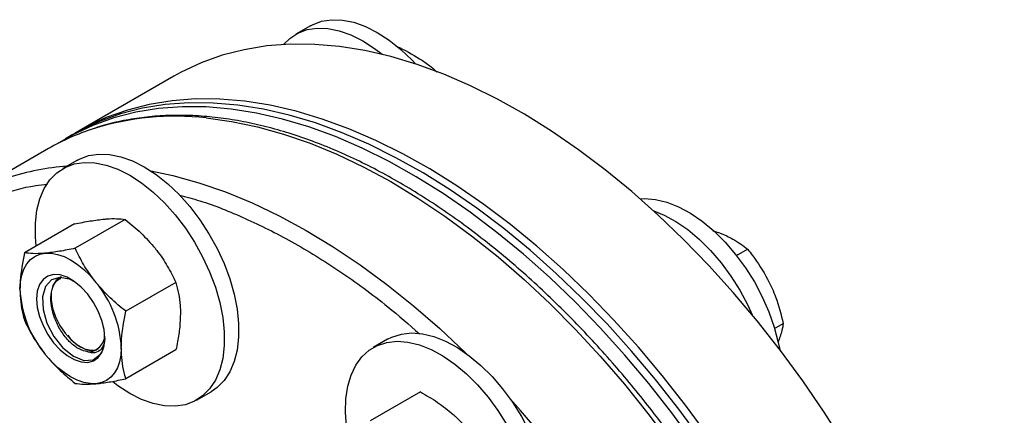
# Model space of a CAD drawing. Extents: x 0.4 to 10.6, y 0.4 to 8.1.
# Drawn here: x 4.5 to 4.9, y 5.7 to 5.8 of the extents above; entities that cross this region are included whole.
import ezdxf

# ---------------------------------------------------------------- set-up
doc = ezdxf.new("R2010")
doc.units = 0
doc.linetypes.add('SLD-SOLID', pattern=[0])
doc.layers.get('0').update_dxf_attribs({"linetype": 'CONTINUOUS'})

msp = doc.modelspace()

# ---------------------------------------------------------------- linework, layer by layer
at = {"color": 7, "linetype": 'SLD-SOLID'}
for p, q in [((4.642634190447768, 5.834729939643443), (4.637896575013818, 5.831994972468838)), ((4.679265136280637, 5.823427785385968), (4.681681991443432, 5.821666259804769)), ((4.598016074257387, 5.818229152628535), (4.566991764232828, 5.800319199675424)), ((4.564782055541616, 5.799043562000703), (4.562572346850408, 5.797767924325981)), ((4.557004576919806, 5.794553719161324), (4.529338328134641, 5.778582333698147)), ((4.566434943925773, 5.79074105095612), (4.561697328491823, 5.788006083781513)), ((4.582090326619943, 5.771360214787907), (4.565715823868459, 5.761907415557965)), ((4.565517511435877, 5.769878355374585), (4.549143008684394, 5.760425556144643)), ((4.774264505311355, 5.767607328540846), (4.776415580553955, 5.76697464258122)), ((4.776415580553955, 5.76697464258122), (4.778832183899953, 5.765948080718226)), ((4.782050255569633, 5.759510926703196), (4.785655463726994, 5.76159216907195)), ((4.792195339606956, 5.751849003250141), (4.793680011473762, 5.74875944294442)), ((4.598663141803999, 5.750743790253739), (4.582288639052515, 5.741290991023797)), ((4.794481364877315, 5.735703498611448), (4.797311118284172, 5.737337080481459)), ((4.667909212703188, 5.732161202498053), (4.663171597269239, 5.729426235323447)), ((4.570902936682377, 5.728532651072445), (4.57268056760492, 5.728628968462278)), ((4.598663141804008, 5.728645506306239), (4.582288639052524, 5.719192707076297)), ((4.605443773044651, 5.712226808323204), (4.610181388478601, 5.71496177549781)), ((4.678611668864417, 5.714886649190237), (4.662237166112934, 5.705433849960294))]:
    msp.add_line(p, q, dxfattribs=at)
at = {"color": 7, "linetype": 'SLD-SOLID', "flags": 128}
for points in [[(4.642634190447768, 5.834729939643443), (4.643330317071015, 5.835107006788257), (4.646323734196418, 5.836238564550844), (4.649603918794607, 5.836748788176272), (4.65311914039498, 5.836629631133174), (4.65681396185301, 5.835882972599301), (4.660630113627123, 5.834520587825764), (4.664507412724182, 5.832563962434291), (4.668384711821242, 5.830043953576138), (4.672200863595354, 5.827000303296377), (4.675895685053383, 5.823481011778109), (4.676996676875412, 5.822313453261588)], [(4.633886493651595, 5.828613300697868), (4.635933259960701, 5.830636993055769), (4.63859270163707, 5.832372039613642), (4.641586118762472, 5.833503597376228), (4.644866303360661, 5.834013821001655), (4.648381524961035, 5.833894663958556), (4.652076346419065, 5.833148005424684), (4.655892498193178, 5.831785620651147), (4.659769797290237, 5.829828995259676), (4.663647096387296, 5.827308986401522), (4.666091116892274, 5.82542603558495)], [(4.869605957445915, 5.531522246012829), (4.869360074460388, 5.54187448009279), (4.868623185514029, 5.552478606462782), (4.86739756828834, 5.563301848375891), (4.865687011095929, 5.574310751811622), (4.863496801171049, 5.585471288880348), (4.860833708327061, 5.596748963001574), (4.857705964031332, 5.608108915530889), (4.854123235962237, 5.619516033506036), (4.850096598126917, 5.63093505817907), (4.845638496632165, 5.642330693999125), (4.840762711214219, 5.653667717708938), (4.835484312646384, 5.664911087217921), (4.829819616156142, 5.676026049915253), (4.823786130995712, 5.686978250088207), (4.817402506321963, 5.697733835113696), (4.810688473552927, 5.708259560094783), (4.803664785379131, 5.718522890618756), (4.796353151618207, 5.728492103319134), (4.788776172111097, 5.738136383930771), (4.780957266867239, 5.747425922534988), (4.77292060367466, 5.756332005700322), (4.764691023398724, 5.764827105234096), (4.756293963200446, 5.772884963270484), (4.747755377911684, 5.780480673432074), (4.739101659810237, 5.787590757814049), (4.730359557042834, 5.794193239553046), (4.721556090948139, 5.800267710756382), (4.712718472535346, 5.805795395581683), (4.703874018376502, 5.810759208271932), (4.695050066172559, 5.815143805966567), (4.686273890254101, 5.818935636125388), (4.677572617277947, 5.822122978418671), (4.668973142380217, 5.824695980954049), (4.660502046045006, 5.826646690728137), (4.652185511945625, 5.827969078208815), (4.644049246012375, 5.828659055972162), (4.636118396976984, 5.828714491336453), (4.628417478639324, 5.828135212954154), (4.620970294096655, 5.82692301134155), (4.613799862169615, 5.825081633344352), (4.606928346252372, 5.822616770556427), (4.600376985806836, 5.819536041727397), (4.598016074257385, 5.818229152628537)], [(4.838581647421354, 5.513612293059719), (4.838335764435828, 5.523964527139679), (4.83759887548947, 5.534568653509671), (4.83637325826378, 5.545391895422781), (4.83466270107137, 5.556400798858512), (4.832472491146489, 5.567561335927238), (4.829809398302502, 5.578839010048464), (4.826681654006773, 5.590198962577778), (4.823098925937678, 5.601606080552926), (4.819072288102356, 5.61302510522596), (4.814614186607606, 5.624420741046015), (4.809738401189659, 5.635757764755827), (4.804460002621824, 5.64700113426481), (4.798795306131582, 5.658116096962141), (4.792761820971152, 5.669068297135096), (4.786378196297402, 5.679823882160585), (4.779664163528367, 5.690349607141672), (4.772640475354571, 5.700612937665645), (4.765328841593647, 5.710582150366022), (4.757751862086537, 5.720226430977659), (4.74993295684268, 5.729515969581877), (4.7418962936501, 5.738422052747212), (4.733666713374165, 5.746917152280985), (4.725269653175887, 5.754975010317374), (4.716731067887124, 5.762570720478964), (4.708077349785678, 5.769680804860938), (4.699335247018275, 5.776283286599934), (4.69053178092358, 5.782357757803271), (4.681694162510786, 5.787885442628573), (4.672849708351943, 5.792849255318822), (4.664025756148, 5.797233853013457), (4.655249580229541, 5.801025683172276), (4.646548307253387, 5.80421302546556), (4.637948832355658, 5.806786028000938), (4.629477736020446, 5.808736737775027), (4.621161201921065, 5.810059125255703), (4.613024935987815, 5.810749103019051), (4.605094086952425, 5.810804538383342), (4.597393168614765, 5.810225260001045), (4.589945984072095, 5.809013058388438), (4.582775552145056, 5.807171680391241), (4.575904036227812, 5.804706817603315), (4.569352675782276, 5.801626088774285), (4.5658923339704, 5.799671984863594)], [(4.834162230038939, 5.511061017710272), (4.833916347053414, 5.521413251790232), (4.833179458107054, 5.532017378160224), (4.831953840881366, 5.542840620073335), (4.830243283688954, 5.553849523509066), (4.828053073764074, 5.565010060577791), (4.825389980920087, 5.576287734699018), (4.822262236624358, 5.587647687228331), (4.818679508555262, 5.599054805203478), (4.814652870719942, 5.610473829876513), (4.81019476922519, 5.621869465696569), (4.805318983807243, 5.633206489406382), (4.800040585239409, 5.644449858915364), (4.794375888749167, 5.655564821612694), (4.788342403588738, 5.666517021785649), (4.781958778914987, 5.677272606811139), (4.775244746145952, 5.687798331792226), (4.768221057972156, 5.698061662316199), (4.760909424211231, 5.708030875016576), (4.753332444704123, 5.717675155628214), (4.745513539460265, 5.726964694232431), (4.737476876267685, 5.735870777397765), (4.729247295991749, 5.744365876931539), (4.720850235793471, 5.752423734967928), (4.712311650504709, 5.760019445129518), (4.703657932403263, 5.767129529511492), (4.69491582963586, 5.773732011250489), (4.686112363541165, 5.779806482453826), (4.67727474512837, 5.785334167279126), (4.668430290969527, 5.790297979969375), (4.659606338765585, 5.794682577664012), (4.650830162847126, 5.798474407822831), (4.642128889870972, 5.801661750116115), (4.633529414973243, 5.804234752651493), (4.625058318638031, 5.806185462425582), (4.61674178453865, 5.807507849906258), (4.6086055186054, 5.808197827669606), (4.60067466957001, 5.808253263033897), (4.59297375123235, 5.807673984651599), (4.58552656668968, 5.806461783038992), (4.57835613476264, 5.804620405041796), (4.571484618845398, 5.80215554225387), (4.564933258399861, 5.79907481342484), (4.559822903266515, 5.796101161037053)], [(4.836371938730147, 5.512336655384995), (4.836126055744622, 5.522688889464955), (4.835389166798262, 5.533293015834947), (4.834163549572573, 5.544116257748057), (4.832452992380162, 5.555125161183788), (4.830262782455282, 5.566285698252513), (4.827599689611294, 5.57756337237374), (4.824471945315566, 5.588923324903055), (4.82088921724647, 5.600330442878202), (4.81686257941115, 5.611749467551236), (4.812404477916398, 5.623145103371291), (4.807528692498452, 5.634482127081104), (4.802250293930617, 5.645725496590087), (4.796585597440375, 5.656840459287419), (4.790552112279945, 5.667792659460373), (4.784168487606196, 5.678548244485862), (4.77745445483716, 5.689073969466949), (4.770430766663364, 5.699337299990922), (4.76311913290244, 5.7093065126913), (4.75554215339533, 5.718950793302937), (4.747723248151473, 5.728240331907154), (4.739686584958893, 5.737146415072488), (4.731457004682957, 5.745641514606262), (4.723059944484679, 5.75369937264265), (4.714521359195916, 5.76129508280424), (4.70586764109447, 5.768405167186215), (4.697125538327068, 5.775007648925212), (4.688322072232372, 5.781082120128548), (4.679484453819578, 5.78660980495385), (4.670639999660735, 5.791573617644099), (4.661816047456793, 5.795958215338734), (4.653039871538334, 5.799750045497554), (4.64433859856218, 5.802937387790838), (4.63573912366445, 5.805510390326216), (4.627268027329238, 5.807461100100304), (4.618951493229858, 5.808783487580982), (4.610815227296608, 5.809473465344329), (4.602884378261218, 5.80952890070862), (4.595183459923558, 5.808949622326321), (4.587736275380888, 5.807737420713716), (4.580565843453849, 5.805896042716518), (4.573694327536606, 5.803431179928594), (4.567142967091068, 5.800350451099565), (4.564782055541616, 5.799043562000703)], [(4.566434943925773, 5.79074105095612), (4.567131070549021, 5.791118118100933), (4.570124487674423, 5.792249675863521), (4.573404672272612, 5.792759899488947), (4.576919893872986, 5.792640742445848), (4.580614715331015, 5.791894083911976), (4.584430867105127, 5.790531699138439), (4.588308166202187, 5.788575073746967), (4.592185465299247, 5.786055064888814), (4.59600161707336, 5.783011414609052), (4.599696438531389, 5.779492123090784), (4.603211660131763, 5.775552691663576), (4.606491844729952, 5.771255247514335), (4.609485261855354, 5.766667563904465), (4.612144703531722, 5.761861991345042), (4.614428228775147, 5.756914316586039), (4.616299825028428, 5.751902567414003), (4.617729976100611, 5.746905782107249), (4.618696127654959, 5.742002762955002), (4.619183042904309, 5.737270833498213), (4.619183042904309, 5.732784619091134), (4.618696127654959, 5.728614870014898), (4.617729976100611, 5.724827345703325), (4.616299825028427, 5.721481777677367), (4.614428228775147, 5.718630927543338), (4.612144703531722, 5.716319754910867), (4.610181388478601, 5.71496177549781)], [(4.552959000267704, 5.762628481195108), (4.552695674066119, 5.765697025781099), (4.552695674066119, 5.770183240188179), (4.55318258931547, 5.774352989264415), (4.554148740869818, 5.778140513575988), (4.555578891942002, 5.781486081601946), (4.557450488195282, 5.784336931735974), (4.559734013438707, 5.786648104368445), (4.562393455115075, 5.788383150926316), (4.565386872240478, 5.789514708688904), (4.568667056838667, 5.790024932314331), (4.57218227843904, 5.789905775271233), (4.57587709989707, 5.789159116737359), (4.579693251671182, 5.787796731963822), (4.583570550768242, 5.78584010657235), (4.587447849865302, 5.783320097714197), (4.591264001639414, 5.780276447434437), (4.594958823097444, 5.776757155916169), (4.598474044697817, 5.772817724488959), (4.601754229296006, 5.768520280339719), (4.604747646421409, 5.763932596729848), (4.607407088097777, 5.759127024170426), (4.609690613341202, 5.754179349411422), (4.611562209594482, 5.749167600239386), (4.612992360666666, 5.744170814932632), (4.613958512221014, 5.739267795780385), (4.614445427470364, 5.734535866323596), (4.614445427470364, 5.730049651916516), (4.613958512221013, 5.725879902840281), (4.612992360666666, 5.722092378528709), (4.611562209594481, 5.718746810502751), (4.609690613341201, 5.715895960368722), (4.607407088097776, 5.713584787736251), (4.604747646421408, 5.71184974117838), (4.601754229296005, 5.710718183415794), (4.598474044697816, 5.710207959790366), (4.594958823097443, 5.710327116833463), (4.591264001639413, 5.711073775367336), (4.5874478498653, 5.712436160140873), (4.583570550768242, 5.714392785532347)], [(4.750476075554955, 5.778124107911122), (4.751937066959593, 5.778198251443514), (4.75550251173189, 5.777921654577054), (4.759233219271406, 5.777019576876465), (4.76307035409163, 5.775506244645962), (4.766953402284251, 5.773405524038839), (4.770821125859652, 5.770750544673982), (4.774612528506583, 5.767583177161979), (4.778267817540426, 5.763953372780592), (4.781729346869556, 5.759918375713253), (4.784942526108634, 5.755541820274105), (4.787856681501598, 5.750892727356851), (4.790425855077072, 5.746044415934029), (4.792609529433018, 5.741073346773018), (4.794373266720381, 5.736057916604061), (4.795689251748533, 5.731077221756994), (4.796148557831616, 5.728761370366548)], [(4.754922746465472, 5.774144627387776), (4.758332738657678, 5.772771277471348), (4.7622157868503, 5.770670556864225), (4.766083510425701, 5.768015577499368), (4.769874913072631, 5.764848209987366), (4.773530202106475, 5.761218405605979), (4.776991731435604, 5.757183408538639), (4.780204910674682, 5.752806853099491), (4.783119066067647, 5.748157760182236), (4.78568823964312, 5.743309448759415), (4.787127369706359, 5.740149225962104)], [(4.547662784536112, 5.748521898958942), (4.547804567267439, 5.75093801741242), (4.548227489519573, 5.753149096552121), (4.548924314975526, 5.755117304200943), (4.549883120758552, 5.75680896378032), (4.551087501435869, 5.758195130525834), (4.552516849720173, 5.759252086740152), (4.554146709066028, 5.759961747609402), (4.555949192128145, 5.760311970639356)], [(4.555949192128145, 5.760311970639356), (4.557893457921587, 5.760296763416873), (4.559946239519575, 5.759916386141745), (4.562072413259832, 5.759177347174609), (4.564235599720173, 5.758092291677095), (4.566398786180515, 5.756679785249599), (4.56852495992077, 5.754963996268716), (4.570577741518759, 5.752974282359615), (4.572522007312203, 5.750744688078938)], [(4.553080990246953, 5.745394035380529), (4.553324745226821, 5.742575222418442), (4.554045356904135, 5.739598171599691), (4.555211331090722, 5.736592994330527), (4.55677170911966, 5.733691031278055), (4.558658294983561, 5.731019112152832), (4.560788635827331, 5.728694012641919), (4.563069625533585, 5.726817350751011), (4.565401573906757, 5.72547114560996), (4.567682563613011, 5.724714232843241), (4.56981290445678, 5.72457969317083), (4.571699490320682, 5.725073406622005), (4.57325986834962, 5.726173795549847), (4.574425842536206, 5.72783276767796), (4.575146454213522, 5.729977817963713), (4.575390209193389, 5.732515197416525), (4.575146454213522, 5.735334010378612), (4.574425842536206, 5.738311061197363), (4.57325986834962, 5.741316238466527), (4.571699490320682, 5.744218201518998), (4.56981290445678, 5.746890120644221), (4.567682563613011, 5.749215220155134), (4.565401573906757, 5.751091882046043), (4.563069625533585, 5.752438087187093), (4.560788635827331, 5.753194999953812), (4.558658294983562, 5.753329539626223), (4.55677170911966, 5.752835826175049), (4.555211331090722, 5.751735437247206), (4.554045356904136, 5.750076465119093), (4.553324745226821, 5.74793141483334), (4.553080990246953, 5.745394035380529)], [(4.56571007832568, 5.750832069510678), (4.563895419043672, 5.751848044965473), (4.560680482118831, 5.752406868456538), (4.557963202220826, 5.751563198821418), (4.556006766118731, 5.749360672479468), (4.555056033949623, 5.746037249939), (4.555222682070526, 5.741897888007172), (4.556492002845499, 5.737414299805404), (4.558748261132851, 5.733048978169623), (4.561732698791315, 5.729298070748588), (4.565124927388204, 5.726586511948504), (4.568539925991741, 5.725224344078403), (4.57157726699491, 5.725394080687829), (4.574023210116922, 5.727279607109768), (4.574023210116922, 5.727279607109768)], [(4.561113777716237, 5.7525526207832), (4.560888041129624, 5.75245143391272), (4.559452879166128, 5.751360689116161), (4.558439691728887, 5.749695883899351), (4.557903100014898, 5.747546768342448), (4.557872031822353, 5.745029201821402), (4.558348162045555, 5.74227890699901), (4.559305822380929, 5.739444152981034), (4.560693385111914, 5.736677762090333), (4.562436046372524, 5.734128871175878), (4.56443985884313, 5.731934891606622), (4.566596796474774, 5.730214101389036), (4.568790578201431, 5.729059268769158), (4.570902936682377, 5.728532651072445)], [(4.667909212703188, 5.732161202498053), (4.669324142909938, 5.732878598594747), (4.672393867626475, 5.733856116690704), (4.675737820437599, 5.734209362756189), (4.679303265209895, 5.733932765889729), (4.683033972749413, 5.733030688189142), (4.686871107569636, 5.731517355958638), (4.690754155762257, 5.729416635351514), (4.694621879337658, 5.726761655986657), (4.698413281984588, 5.723594288474655), (4.702068571018431, 5.719964484093268), (4.705530100347561, 5.715929487025928), (4.708743279586638, 5.71155293158678), (4.711657434979604, 5.706903838669525), (4.714226608555077, 5.702055527246705), (4.716410282911023, 5.697084458085693), (4.718174020198386, 5.692069027916736), (4.719490005226539, 5.68708833306967), (4.720337484125453, 5.682220922077553), (4.720703091646637, 5.677543556919385), (4.720581061941076, 5.673130002437832), (4.719973319490125, 5.669049863023597), (4.718889448755283, 5.665367484912598), (4.717346543025512, 5.662140941407395), (4.715368934845856, 5.659421117026506), (4.712987812278675, 5.657250905025164), (4.711655657256016, 5.656381927039744)], [(4.580808414904235, 5.729387333838108), (4.580666632172909, 5.726971215384631), (4.580243709920774, 5.724760136244929), (4.57954688446482, 5.722791928596108), (4.578588078681795, 5.721100269016729), (4.577383698004478, 5.719714102271214), (4.575954349720174, 5.718657146056895), (4.574324490374319, 5.717947485187645), (4.572522007312198, 5.7175972621577)], [(4.654826251847902, 5.701332948531931), (4.654489770399801, 5.703587240285628), (4.654124162878618, 5.708264605443796), (4.654246192584178, 5.71267815992535), (4.654853935035129, 5.716758299339586), (4.655937805769971, 5.720440677450584), (4.657480711499742, 5.723667220955788), (4.659458319679398, 5.726387045336677), (4.661839442246579, 5.728557257338019), (4.664586527475986, 5.730143631420134), (4.667656252192524, 5.731121149516089), (4.671000205003647, 5.731474395581574), (4.674565649775943, 5.731197798715114), (4.67829635731546, 5.730295721014527), (4.682133492135684, 5.728782388784023), (4.686016540328305, 5.726681668176901), (4.689884263903706, 5.724026688812042), (4.693675666550637, 5.720859321300041), (4.697330955584481, 5.717229516918653), (4.70079248491361, 5.713194519851315), (4.704005664152687, 5.708817964412166), (4.706919819545653, 5.704168871494911), (4.709488993121125, 5.69932056007209), (4.711672667477073, 5.694349490911079), (4.713436404764435, 5.689334060742122), (4.714752389792586, 5.684353365895055), (4.715599868691502, 5.679485954902939), (4.715965476212685, 5.674808589744771), (4.715843446507125, 5.670395035263217), (4.715235704056174, 5.666314895848982), (4.714151833321332, 5.662632517737983), (4.71260892759156, 5.659405974232781), (4.710631319411904, 5.656686149851891), (4.708250196844723, 5.654515937850549), (4.705503111615316, 5.652929563768435), (4.702433386898778, 5.651952045672479), (4.699089434087655, 5.651598799606994), (4.695523989315359, 5.651875396473454), (4.691793281775841, 5.652777474174042), (4.687956146955618, 5.654290806404545), (4.684073098762997, 5.656391527011668), (4.680205375187596, 5.659046506376526), (4.678290779752468, 5.660573742980539)], [(4.572522007312198, 5.7175972621577), (4.570577741518757, 5.717612469380184), (4.568524959920768, 5.717992846655313), (4.56639878618051, 5.718731885622446), (4.56423559972017, 5.71981694111996), (4.562072413259828, 5.721229447547457), (4.55994623951957, 5.722945236528341), (4.557893457921582, 5.724934950437443), (4.555949192128137, 5.72716454471812)], [(4.583570550768242, 5.714392785532347), (4.579693251671182, 5.716912794390499), (4.578031075773926, 5.718168035296448)]]:
    msp.add_lwpolyline(points, dxfattribs=at)
at = {"color": 8, "linetype": 'SLD-SOLID', "flags": 128}
for points in [[(4.608610873074867, 5.804577336501828), (4.616873810125425, 5.803452229651023), (4.625299397600811, 5.801697313848711), (4.633861592492989, 5.799318013439071), (4.64253392954823, 5.796321682703314), (4.651289603069684, 5.792717583128032), (4.660101549772266, 5.788516854778471), (4.668942532433709, 5.783732481865224), (4.677785224083263, 5.778379252610784), (4.686602292467794, 5.772473713539997), (4.695366484534209, 5.766034118335698), (4.704050710667088, 5.759080371417626), (4.712628128421127, 5.751633966418998), (4.7210722254896, 5.743717919750932), (4.72935690165238, 5.735356699460029), (4.737456549450221, 5.726576149599044), (4.745346133335955, 5.717403410344406), (4.753001267057924, 5.707866834107483), (4.760398289036491, 5.697995897898902), (4.767514335500626, 5.687821112216806), (4.774327411158513, 5.677373926740643), (4.780816457183735, 5.666686633122017), (4.786961416306899, 5.655792265173041), (4.79274329481151, 5.64472449676071), (4.798144221242455, 5.633517537722923), (4.803147501645653, 5.622206028127819), (4.807737671168101, 5.610824931203319), (4.811900541858859, 5.599409425267796), (4.815623246523185, 5.587994794995897), (4.818894278494302, 5.576616322355648), (4.821703527199842, 5.565309177553907), (4.824042309413048, 5.554108310327268), (4.825903396092129, 5.543048341914435), (4.827281034724815, 5.532163458043951), (4.828170967109041, 5.521487303268069), (4.828570442514807, 5.51105287696938), (4.828478226186528, 5.500892431361598), (4.827894603159589, 5.491037371799827), (4.82682137737932, 5.4815181597084), (4.825261866125105, 5.472364218426369), (4.823220889756858, 5.463603842261644), (4.820704756815569, 5.455264109034918), (4.817721244523967, 5.447370796383656), (4.814279574747567, 5.439948302084924), (4.810390385490413, 5.433019568643229), (4.806065698013619, 5.42660601237657), (4.801318879678337, 5.420727457219821), (4.796164602628015, 5.415402073450089), (4.794882213669282, 5.414220343322942)], [(4.590435469535503, 5.787262446111061), (4.597633148815646, 5.785725928385535), (4.606195343707824, 5.783346627975893), (4.614867680763065, 5.780350297240137), (4.623623354284519, 5.776746197664855), (4.632435300987101, 5.772545469315293), (4.641276283648544, 5.767761096402046), (4.650118975298098, 5.762407867147607), (4.658936043682628, 5.75650232807682), (4.667700235749044, 5.750062732872521), (4.676384461881923, 5.743108985954448), (4.684961879635962, 5.735662580955821), (4.693405976704435, 5.727746534287755), (4.693756038718226, 5.727405394645093)]]:
    msp.add_lwpolyline(points, dxfattribs=at)
at = {"color": 8, "linetype": 'SLD-SOLID'}
for centre, radius, start, end in [((4.598593178106475, 5.714227923175507), 0.09090308411099264, 83.67304414222785, 107.307049461222), ((4.569563039025421, 5.705183268224385), 0.0838876492015933, 94.41079894775737, 107.8251236486238), ((4.425748289045091, 5.458980174409572), 0.3794588799729212, 18.07838120328145, 41.92151921833577)]:
    msp.add_arc(centre, radius, start, end, dxfattribs=at)
at = {"color": 7, "linetype": 'SLD-SOLID'}
for centre, radius, start, end in [((4.594979218385827, 5.728671768980361), 0.07604278239333206, 107.9449474039035, 119.95933468138), ((4.5835987115918, 5.750178432483985), 0.03597408729448587, 182.6392873611975, 219.7720723790843), ((4.544872487848493, 5.727730800313044), 0.03597408729454142, 2.63928736122806, 39.77207237907054), ((4.56987735707682, 5.733489439932801), 0.005473521506104539, 269.6058347180648, 1.713427558266436)]:
    msp.add_arc(centre, radius, start, end, dxfattribs=at)
for points, knots in [([(4.670514647899425, 5.828178518891285), (4.670942477753943, 5.827988285304864), (4.674070066970414, 5.826597609765928), (4.676858306344601, 5.824896337151899), (4.679265136280637, 5.823427785385968)], [0, 0, 0, 0, 0.1367922143564885, 1, 1, 1, 1]), ([(4.681681991443432, 5.821666259804769), (4.682366902850648, 5.821139828784401), (4.683237580324738, 5.82047061576463), (4.683916647626869, 5.819721687570528), (4.684061532116952, 5.819561897695252)], [0, 0, 0, 0, 0.7866419283796039, 1, 1, 1, 1]), ([(4.783445553468215, 5.665474728688285), (4.781359598804996, 5.669016783061486), (4.778440939707164, 5.673972810823569), (4.773924991413411, 5.681131690077986), (4.770004846989209, 5.68713475008381), (4.765186389008469, 5.694168296102694), (4.759980772229288, 5.701405545698446), (4.754373619875223, 5.708810067915757), (4.748432918557786, 5.716249161849519), (4.742199950787869, 5.723638485776741), (4.735710849872299, 5.730910295957473), (4.728996694325767, 5.738010390775451), (4.722085339677702, 5.744894087517602), (4.715002376036646, 5.751523762754633), (4.707771765673003, 5.757867190996754), (4.700416245489891, 5.763896405752524), (4.692957582112443, 5.769586900077663), (4.685416729427265, 5.774917048678448), (4.677813922317701, 5.779867675878619), (4.67016872896745, 5.784421719064545), (4.662500077573005, 5.78856395361811), (4.654826318171286, 5.792280732012024), (4.647165247643438, 5.79555977668847), (4.639534086427611, 5.798390007602799), (4.631949451610904, 5.800761367051016), (4.624427387774261, 5.802664593241643), (4.61698341421502, 5.804091085236973), (4.60963273762646, 5.80503238018082), (4.60238979361897, 5.805481109929628), (4.595270420029738, 5.805426365576102), (4.588284283816519, 5.804870005712052), (4.581464112692244, 5.803764218321091), (4.576045932149059, 5.802537360837449), (4.572996069675013, 5.801488459818042), (4.57207754920462, 5.801172564571636)], [0, 0, 0, 0, 0.03801008282530691, 0.0531835499608965, 0.0783879448914141, 0.1045030174891495, 0.1324718599892251, 0.1616174988427874, 0.1916670516900962, 0.2224026457135907, 0.2536696247408861, 0.2853538099091673, 0.3173695497921775, 0.3496515490379972, 0.3821493903694542, 0.4148237840798543, 0.4476439629147651, 0.4805858511796672, 0.5136307688968177, 0.5467645143716001, 0.5799767212043441, 0.6132604202504145, 0.646611125127534, 0.6800270891127286, 0.7135099267519703, 0.7470641897559892, 0.780697613568982, 0.8144214955817344, 0.8482512486112608, 0.8822071298307259, 0.9163151003132579, 0.9506076891577452, 0.9851246248069367, 1, 1, 1, 1]), ([(4.565517511435877, 5.769878355374585), (4.567276980169226, 5.770237520921857), (4.570828176967034, 5.770962437208905), (4.573789853079108, 5.771302316768176), (4.575284143176215, 5.771473800293182)], [0, 0, 0, 0, 0.4954579634775289, 1, 1, 1, 1]), ([(4.575284143176215, 5.771473800293182), (4.575478813265389, 5.771490344260062), (4.576952866188437, 5.771615616112773), (4.57943403969915, 5.771679743997392), (4.581199505195229, 5.771467373191392), (4.582090326619943, 5.771360214787907)], [0, 0, 0, 0, 0.07009835807973847, 0.5307887311654452, 1, 1, 1, 1]), ([(4.582090326619943, 5.771360214787907), (4.583849795353289, 5.769924951103944), (4.587400992151096, 5.767028108607169), (4.590362668263166, 5.763624022346981), (4.591856958360273, 5.761906517732764)], [0, 0, 0, 0, 0.4954579634765039, 1, 1, 1, 1]), ([(4.778832183899953, 5.765948080718226), (4.779490090781732, 5.765624055890068), (4.782115220486619, 5.764331156811067), (4.784138932219588, 5.76276546732372), (4.785655463726994, 5.76159216907195)], [0, 0, 0, 0, 0.250618809635707, 1, 1, 1, 1]), ([(4.565715823868459, 5.761907415557965), (4.563956355135114, 5.761548250010691), (4.560405158337314, 5.760823333723639), (4.557443482225248, 5.760483454164365), (4.555949192128145, 5.760311970639356)], [0, 0, 0, 0, 0.4954579634771358, 1, 1, 1, 1]), ([(4.572522007312203, 5.750744688078938), (4.57232733722303, 5.75099007551704), (4.570853284299981, 5.75284816307406), (4.568372110789259, 5.756523528089152), (4.566606645293175, 5.760101856727735), (4.565715823868459, 5.761907415557965)], [0, 0, 0, 0, 0.07009835807919501, 0.5307887311653652, 1, 1, 1, 1]), ([(4.591856958360273, 5.761906517732764), (4.592051628449447, 5.76166113029466), (4.5935256813725, 5.759803042737643), (4.596006854883214, 5.756127677722549), (4.597772320379288, 5.752549349083968), (4.598663141803999, 5.750743790253739)], [0, 0, 0, 0, 0.07009835807988936, 0.5307887311659965, 1, 1, 1, 1]), ([(4.785655463726994, 5.76159216907195), (4.786186446329083, 5.760932555371959), (4.78861129054672, 5.757920290073606), (4.7906236435467, 5.754511415907098), (4.792195339606956, 5.751849003250141)], [0, 0, 0, 0, 0.2189759648173064, 1, 1, 1, 1]), ([(4.549143008684394, 5.760425556144643), (4.548544672490363, 5.757321172082137), (4.547754528308835, 5.753221618973552), (4.547680705152785, 5.749439910921478), (4.547662784536112, 5.748521898958942)], [0, 0, 0, 0, 0.7572493831110612, 0.9999999999999999, 0.9999999999999999, 0.9999999999999999, 0.9999999999999999]), ([(4.555949192128145, 5.760311970639356), (4.555754522038972, 5.760295426672475), (4.554280469115923, 5.760170154819764), (4.551799295605201, 5.760106026935157), (4.550033830109113, 5.760318397741156), (4.549143008684394, 5.760425556144643)], [0, 0, 0, 0, 0.07009835807945082, 0.5307887311647327, 1, 1, 1, 1]), ([(4.569839702381338, 5.728016047949615), (4.56890393585673, 5.728245186921078), (4.567058336280128, 5.728697114594907), (4.56409368454229, 5.730959350768755), (4.561441700946352, 5.734097371807857), (4.559311985716365, 5.737928141371945), (4.557996220867839, 5.742005168491398), (4.55760572216608, 5.745950164029726), (4.558277083762825, 5.74924856806213), (4.559468548721601, 5.751402094304929), (4.56064460054428, 5.751926968120336), (4.561003854314552, 5.752087303654422)], [0, 0, 0, 0, 0.1210674567857289, 0.2387796967600094, 0.357635642038551, 0.4752583452717133, 0.594189729116819, 0.7117633356659977, 0.8307260860300292, 0.9482911461640758, 1, 1, 1, 1]), ([(4.547662784536112, 5.748521898958942), (4.547711258016256, 5.747110612042316), (4.547808915215714, 5.744267359866008), (4.548426423754961, 5.740940357206516), (4.548951367781517, 5.739026106277992), (4.549143008684404, 5.738327272197144)], [0, 0, 0, 0, 0.3849038351580437, 0.7754473268969982, 1, 1, 1, 1]), ([(4.582288639052515, 5.741290991023797), (4.580529170319174, 5.742726254707763), (4.576977973521376, 5.745623097204541), (4.574016297409308, 5.749027183464724), (4.572522007312203, 5.750744688078938)], [0, 0, 0, 0, 0.4954579634765894, 1, 1, 1, 1]), ([(4.598663141803999, 5.750743790253739), (4.599261477998032, 5.748330230456259), (4.600051622179562, 5.745142958401228), (4.600125445335628, 5.74144648475087), (4.600143365952304, 5.740549163491934)], [0, 0, 0, 0, 0.7572493831114524, 1, 1, 1, 1]), ([(4.793680011473762, 5.74875944294442), (4.794067061125523, 5.747835826776979), (4.795611437033798, 5.744150484209188), (4.796583027022153, 5.74025573344517), (4.797311118284172, 5.737337080481459)], [0, 0, 0, 0, 0.2506188096360629, 1, 1, 1, 1]), ([(4.580808414904235, 5.729387333838108), (4.580826335520904, 5.730305345800641), (4.580900158676951, 5.734087053852715), (4.581690302858481, 5.738186606961293), (4.582288639052515, 5.741290991023797)], [0, 0, 0, 0, 0.2427506168885475, 1, 1, 1, 1]), ([(4.600143365952304, 5.740549163491934), (4.600094892472153, 5.739081910286402), (4.599997235272681, 5.736125905507593), (4.599379726733451, 5.732085942664476), (4.598854782706894, 5.729565604263826), (4.598663141804008, 5.728645506306239)], [0, 0, 0, 0, 0.3849038351585701, 0.7754473268970671, 1, 1, 1, 1]), ([(4.549143008684404, 5.738327272197144), (4.550075037995054, 5.736414337901965), (4.551956185094017, 5.732553396235472), (4.554610153502467, 5.728971674099079), (4.555949192128137, 5.72716454471812)], [0, 0, 0, 0, 0.4954579634755742, 1, 1, 1, 1]), ([(4.797311118284172, 5.737337080481459), (4.797189926592175, 5.736573569325079), (4.796890978269395, 5.734690186265884), (4.796064662544538, 5.732445144515026), (4.795573329802321, 5.73111022798535)], [0, 0, 0, 0, 0.4053934501814304, 1, 1, 1, 1]), ([(4.563347638648391, 5.733480001352486), (4.563735402653585, 5.732960730381718), (4.56495149131586, 5.731332215275255), (4.567406411817056, 5.729502243019556), (4.570199648513621, 5.728380048510676), (4.572258368349739, 5.728296844723372), (4.573020860400875, 5.728948956866548), (4.573198846550635, 5.729101177377441)], [0, 0, 0, 0, 0.1236910939912702, 0.3879146465702465, 0.6551534501396834, 0.9195035416087894, 1, 1, 1, 1]), ([(4.575309044751642, 5.73307599767103), (4.575334863053807, 5.732868052519608), (4.575529895591901, 5.731297226118757), (4.574694877086173, 5.72927117349479), (4.57289743540236, 5.727609722131427), (4.571019304300473, 5.727624654179184), (4.569970997572556, 5.727972483998842), (4.569839702381341, 5.728016047949608)], [0, 0, 0, 0, 0.04849836427331487, 0.3663586790941816, 0.6716376725722839, 0.9588742555786731, 1, 1, 1, 1]), ([(4.574023210116922, 5.727279607109768), (4.574145902095492, 5.727483323753916), (4.574764427379618, 5.728510317504205), (4.575381545905259, 5.73024349704697), (4.575297387124414, 5.732117989560744), (4.575271005721092, 5.732705590076514)], [0, 0, 0, 0, 0.1452105065152769, 0.732047610990827, 0.9999999999999999, 0.9999999999999999, 0.9999999999999999, 0.9999999999999999]), ([(4.582288639052524, 5.719192707076297), (4.582096998467556, 5.719891544199076), (4.581576592878005, 5.721789256757924), (4.580957036300925, 5.72511429762559), (4.580858167518789, 5.727956888906249), (4.580808414904235, 5.729387333838108)], [0, 0, 0, 0, 0.2245531810380476, 0.6097807026785405, 1, 1, 1, 1]), ([(4.555949192128137, 5.72716454471812), (4.556147397863713, 5.726921198365235), (4.557648222901241, 5.72507856602093), (4.560775984894852, 5.721776468591791), (4.564059182653278, 5.719074308138502), (4.565715823868453, 5.717710847662981)], [0, 0, 0, 0, 0.07009835807977771, 0.5307887311661152, 1, 1, 1, 1]), ([(4.572265413614777, 5.725613406018773), (4.572356492423973, 5.725644675825951), (4.573108462189481, 5.725902847290631), (4.573615328195551, 5.72662236222173), (4.574017215998017, 5.727269948422286), (4.574023210116922, 5.727279607109768)], [0, 0, 0, 0, 0.1195297396625482, 0.9868678685950829, 1, 1, 1, 1]), ([(4.565715823868453, 5.717710847662981), (4.566647853179114, 5.717592342599042), (4.56852900027809, 5.717353159716388), (4.571182968686535, 5.71751540339944), (4.572522007312198, 5.7175972621577)], [0, 0, 0, 0, 0.495457963477447, 1, 1, 1, 1]), ([(4.572522007312198, 5.7175972621577), (4.572720213047769, 5.717615847209805), (4.574221038085286, 5.717756574275249), (4.57734880007891, 5.718193969745786), (4.580631997837342, 5.718857767125075), (4.582288639052524, 5.719192707076297)], [0, 0, 0, 0, 0.07009835807889167, 0.5307887311643017, 0.9999999999999999, 0.9999999999999999, 0.9999999999999999, 0.9999999999999999]), ([(4.678611668864417, 5.714886649190237), (4.680526376572622, 5.71379455010913), (4.684390897580148, 5.711590328638065), (4.687676470230236, 5.708902234137935), (4.689334179746255, 5.707545977464473)], [0, 0, 0, 0, 0.4954579634775289, 1, 1, 1, 1]), ([(4.689334179746255, 5.707545977464473), (4.689551509944885, 5.707350681489998), (4.691197146498081, 5.705871889328046), (4.69400182958729, 5.702911660676937), (4.696058489539098, 5.699977033981443), (4.697096242331487, 5.698496275314856)], [0, 0, 0, 0, 0.07009835807974185, 0.5307887311654441, 1, 1, 1, 1])]:
    msp.add_open_spline(points, degree=3, knots=knots, dxfattribs=at)
at = {"color": 8, "linetype": 'SLD-SOLID'}
for points, knots in [([(4.504392320165258, 5.751088346925277), (4.505869970959191, 5.753203056095386), (4.509957012946293, 5.759052141145949), (4.518121453504308, 5.766694170392322), (4.528603459855435, 5.774085889738242), (4.540233583314074, 5.779298441648513), (4.549648259088292, 5.782212947448784), (4.555391485762201, 5.782749821909619), (4.556698569599209, 5.78287200756763)], [0, 0, 0, 0, 0.1173557022043078, 0.3245947447830386, 0.5314863251772197, 0.7369996161106137, 0.9401445266873657, 0.9999999999999999, 0.9999999999999999, 0.9999999999999999, 0.9999999999999999]), ([(4.599864313193058, 5.77927656899034), (4.602070611737781, 5.778705456927557), (4.609087832883635, 5.776889012070987), (4.621382266404641, 5.771886938966069), (4.636686007299776, 5.764285932944326), (4.652334419045248, 5.754555354744949), (4.66633629899224, 5.744468292341238), (4.674900940297217, 5.736941481482619), (4.678330678402768, 5.733927345911047)], [0, 0, 0, 0, 0.086465078690235, 0.2750056559726139, 0.4683320533740759, 0.6656654406610065, 0.8661146524021867, 1, 1, 1, 1])]:
    msp.add_open_spline(points, degree=3, knots=knots, dxfattribs=at)

doc.saveas('drawing.dxf')
